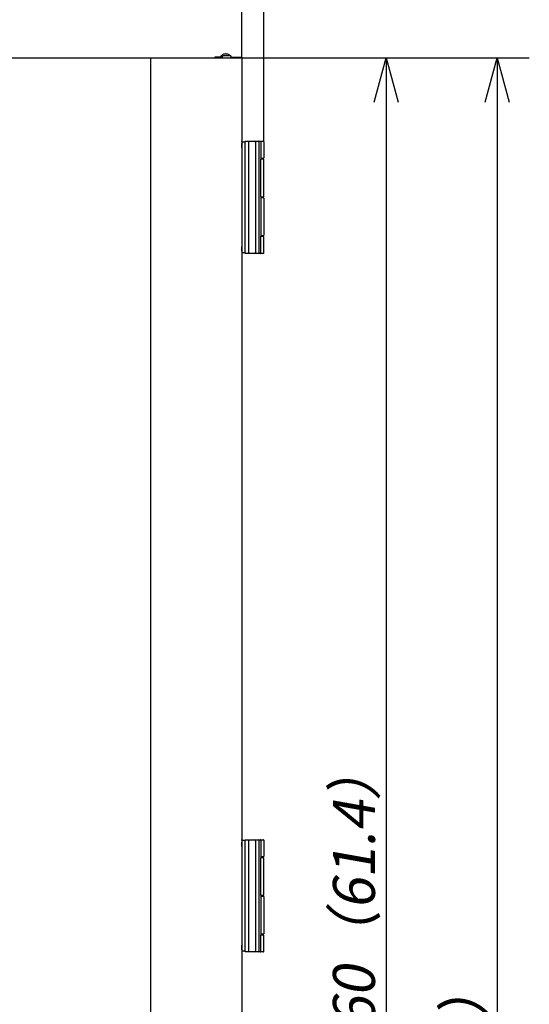
# Model space of a CAD drawing. Extents: x -1852 to 5056, y -864 to 3594.
# Drawn here: x 308 to 782, y 1112 to 2028 of the extents above; entities that cross this region are included whole.
import ezdxf
from ezdxf.enums import TextEntityAlignment as Align

# ---------------------------------------------------------------- set-up
doc = ezdxf.new("R2010")
doc.units = 0
doc.layers.get('0').update_dxf_attribs({"linetype": 'CONTINUOUS'})
doc.layers.get('DEFPOINTS').update_dxf_attribs({"linetype": 'CONTINUOUS'})
doc.layers.add('PV', color=7, linetype='CONTINUOUS')
doc.styles.add('MX_DIMTXSTY_2', font='txt.shx', dxfattribs={"width": 1.05, "oblique": 10, "bigfont": 'extfont.shx'})
doc.styles.add('MX_DIMTXSTY_3', font='txt.shx', dxfattribs={"width": 1.1, "oblique": 10, "bigfont": 'extfont.shx'})
doc.styles.add('MX_DIMTXSTY_4', font='txt.shx', dxfattribs={"oblique": 10, "bigfont": 'extfont.shx'})
doc.styles.add('MX_NOTE_STANDARD', font='txt.shx', dxfattribs={"bigfont": 'extfont.shx'})
doc.dimstyles.new('MXDIMSTYLE', dxfattribs={"dimscale": 15, "dimtxt": 2.2, "dimasz": 2.5, "dimexe": 2, "dimexo": 0, "dimgap": 0.7, "dimtad": 1, "dimdsep": 46, "dimtxsty": 'MX_NOTE_STANDARD', "dimblk1": 'OPEN30', "dimblk2": 'OPEN30', "dimsah": 1, "dimcen": 2.5, "dimadec": 0, "dimazin": 0, "dimtfac": 1, "dimtmove": 0, "dimatfit": 3, "dimldrblk": 'OPEN30', "dimfxl": 1, "dimtzin": 0, "dimarcsym": 0})

# ---------------------------------------------------------------- blocks, each defined once
blk = doc.blocks.new('_OPEN30')
at = {"color": 0, "linetype": 'ByBlock', "lineweight": -2}
for p, q in [((-1, 0.267949), (0, 0)), ((0, 0), (-1, -0.267949)), ((0, 0), (-1, 0))]:
    blk.add_line(p, q, dxfattribs=at)
blk = doc.blocks.new('*D7')
at = {"color": 110, "linetype": 'CONTINUOUS'}
for p, q in [((-590, 1419.901152), (-590, 2371.579985)), ((535.50106, 1914.300261), (535.50106, 2371.579985)), ((-590, 2341.579985), (535.50106, 2341.579985))]:
    blk.add_line(p, q, dxfattribs=at)
at = {"layer": 'DEFPOINTS', "color": 0, "linetype": 'CONTINUOUS'}
for p in [(535.50106, 2341.579985), (535.50106, 1914.300261), (-590, 1419.901152)]:
    blk.add_point(p, dxfattribs=at)
at = {"color": 110, "linetype": 'CONTINUOUS', "xscale": 41.55, "yscale": 41.55, "zscale": 41.55, "rotation": 180}
blk.add_blockref('_OPEN30', (-590, 2341.579985), dxfattribs=at)
at = {"color": 110, "linetype": 'CONTINUOUS', "xscale": 41.55, "yscale": 41.55, "zscale": 41.55}
blk.add_blockref('_OPEN30', (535.50106, 2341.579985), dxfattribs=at)
at = {"color": 110, "linetype": 'CONTINUOUS', "insert": (-208.184325, 2371.579984), "char_height": 38.999999, "attachment_point": 4, "line_spacing_factor": 0.9, "style": 'MX_DIMTXSTY_2'}
blk.add_mtext('\\W1.010019;\\Q+10.00;\\A1;1126（44.3）', dxfattribs=at)
blk = doc.blocks.new('*D8')
at = {"color": 110, "linetype": 'CONTINUOUS'}
for p, q in [((515.00007, 1991.990075), (515.00007, 2216.61091)), ((535.50106, 1914.300241), (535.50106, 2216.61091)), ((515.00007, 2186.61091), (419.750071, 2186.61091)), ((515.00007, 2186.61091), (535.50106, 2186.61091)), ((535.50106, 2186.61091), (763.410333, 2186.61091)), ((535.50106, 2186.61091), (630.751059, 2186.61091))]:
    blk.add_line(p, q, dxfattribs=at)
at = {"layer": 'DEFPOINTS', "color": 0, "linetype": 'CONTINUOUS'}
for p in [(535.50106, 2186.61091), (515.00007, 1991.990075), (535.50106, 1914.300241)]:
    blk.add_point(p, dxfattribs=at)
at = {"color": 110, "linetype": 'CONTINUOUS', "xscale": 41.55, "yscale": 41.55, "zscale": 41.55}
blk.add_blockref('_OPEN30', (515.00007, 2186.61091), dxfattribs=at)
at = {"color": 110, "linetype": 'CONTINUOUS', "xscale": 41.55, "yscale": 41.55, "zscale": 41.55, "rotation": 180}
blk.add_blockref('_OPEN30', (535.50106, 2186.61091), dxfattribs=at)
at = {"color": 110, "linetype": 'CONTINUOUS', "style": 'MX_DIMTXSTY_2', "oblique": 10}
for s, width, p in [('21', 1.098901, (639.30319, 2275.11091)), ('（0.8）', 1.002647, (582.427538, 2216.610909))]:
    blk.add_text(s, height=38.999999, dxfattribs=dict(at, width=width)).set_placement(p, align=Align.MIDDLE_LEFT)
blk = doc.blocks.new('*D10')
at = {"color": 110, "linetype": 'CONTINUOUS'}
for p, q in [((-515, 1991.990075), (-515, 2216.61091)), ((515.00007, 1991.990075), (515.00007, 2216.61091)), ((-515, 2186.61091), (515.00007, 2186.61091))]:
    blk.add_line(p, q, dxfattribs=at)
at = {"layer": 'DEFPOINTS', "color": 0, "linetype": 'CONTINUOUS'}
for p in [(515.00007, 2186.61091), (-515, 1991.990075), (515.00007, 1991.990075)]:
    blk.add_point(p, dxfattribs=at)
at = {"color": 110, "linetype": 'CONTINUOUS', "xscale": 41.55, "yscale": 41.55, "zscale": 41.55, "rotation": 180}
blk.add_blockref('_OPEN30', (-515, 2186.61091), dxfattribs=at)
at = {"color": 110, "linetype": 'CONTINUOUS', "xscale": 41.55, "yscale": 41.55, "zscale": 41.55}
blk.add_blockref('_OPEN30', (515.00007, 2186.61091), dxfattribs=at)
at = {"color": 110, "linetype": 'CONTINUOUS', "insert": (-181.115874, 2216.610909), "char_height": 38.999999, "attachment_point": 4, "line_spacing_factor": 0.9, "style": 'MX_DIMTXSTY_3'}
blk.add_mtext('\\W0.982164;\\Q+10.00;\\A1;1030（40.6）', dxfattribs=at)
blk = doc.blocks.new('*D11')
at = {"color": 110, "linetype": 'CONTINUOUS'}
for p, q in [((514.405009, 1992.60011), (782.479732, 1992.60011)), ((752.479732, 1992.60011), (752.479732, 0)), ((515.000072, 0), (782.479732, 0))]:
    blk.add_line(p, q, dxfattribs=at)
at = {"layer": 'DEFPOINTS', "color": 0, "linetype": 'CONTINUOUS'}
for p in [(514.405009, 1992.60011), (515.000072, 0), (752.479732, 0)]:
    blk.add_point(p, dxfattribs=at)
at = {"color": 110, "linetype": 'CONTINUOUS', "xscale": 41.55, "yscale": 41.55, "zscale": 41.55}
for p, rotation in [((752.479732, 1992.60011), 90), ((752.479732, 0), 270)]:
    blk.add_blockref('_OPEN30', p, dxfattribs=dict(at, rotation=rotation))
at = {"color": 110, "linetype": 'CONTINUOUS', "insert": (722.479733, 815.448997), "char_height": 38.999999, "attachment_point": 4, "rotation": 90, "line_spacing_factor": 0.9, "style": 'MX_DIMTXSTY_4'}
blk.add_mtext('\\W1.022913;\\Q+10.00;\\A1;1993（78.5）', dxfattribs=at)
blk = doc.blocks.new('*D12')
at = {"color": 110, "linetype": 'CONTINUOUS'}
for p, q in [((514.405032, 1992.60011), (679.294268, 1992.60011)), ((649.294268, 1992.60011), (649.294268, 432.60003)), ((514.400119, 432.60003), (679.294268, 432.60003))]:
    blk.add_line(p, q, dxfattribs=at)
at = {"layer": 'DEFPOINTS', "color": 0, "linetype": 'CONTINUOUS'}
for p in [(514.405032, 1992.60011), (514.400119, 432.60003), (649.294268, 432.60003)]:
    blk.add_point(p, dxfattribs=at)
at = {"color": 110, "linetype": 'CONTINUOUS', "xscale": 41.55, "yscale": 41.55, "zscale": 41.55}
for p, rotation in [((649.294268, 1992.60011), 90), ((649.294268, 432.60003), 270)]:
    blk.add_blockref('_OPEN30', p, dxfattribs=dict(at, rotation=rotation))
at = {"color": 110, "linetype": 'CONTINUOUS', "insert": (619.294269, 1031.484114), "char_height": 38.999999, "attachment_point": 4, "rotation": 90, "line_spacing_factor": 0.9, "style": 'MX_DIMTXSTY_3'}
blk.add_mtext('\\W0.982164;\\Q+10.00;\\A1;1560（61.4）', dxfattribs=at)

msp = doc.modelspace()

# ---------------------------------------------------------------- linework, layer by layer
at = {"layer": 'PV', "color": 12, "linetype": 'CONTINUOUS'}
for p, q in [((-514.404929, 1992.60011), (514.404999, 1992.60011)), ((515.00007, 1991.99006), (515.00007, 433.20004))]:
    msp.add_line(p, q, dxfattribs=at)
at = {"layer": 'PV', "color": 22, "linetype": 'CONTINUOUS'}
msp.add_line((429.88014, 1992.00013), (429.88014, 433.20004), dxfattribs=at)
at = {"layer": 'PV', "color": 254, "linetype": 'CONTINUOUS'}
for p, q in [((490.00007, 1993.20008), (490.00007, 1992.60011)), ((497.00004, 1993.20008), (490.00007, 1993.20008)), ((505, 1993.20008), (514.4001, 1993.20008)), ((515.00007, 1992.60011), (515.00007, 1992.00013))]:
    msp.add_line(p, q, dxfattribs=at)
at = {"layer": 'PV', "color": 7, "linetype": 'CONTINUOUS'}
for p, q in [((495.30006, 1993.81593), (495.30006, 1993.60017)), ((495.30006, 1993.60017), (497.00004, 1993.60017)), ((497.00004, 1992.60011), (497.00004, 1993.80006)), ((497.92854, 1994.30024), (497.50007, 1994.30024)), ((504.50004, 1994.30024), (497.92854, 1994.30024)), ((498.04535, 1995.77851), (498.05252, 1995.76905)), ((499.63005, 1996.07758), (499.63005, 1996.05103)), ((499.63005, 1995.76905), (499.63005, 1996.05103)), ((500.3701, 1995.76905), (500.3701, 1996.07758)), ((501.9548, 1995.77851), (501.94763, 1995.76905)), ((505.00007, 1992.60011), (505.00007, 1993.80006)), ((515.00007, 1992.00013), (515.00007, 1991.99006)), ((515.00007, 1908.60017), (515.00007, 1912.60011)), ((515.00007, 1908.60017), (515.00007, 1816.60004)), ((515.00007, 1812.60011), (515.00007, 1816.60004)), ((515.00007, 1258.60017), (515.00007, 1262.60011)), ((515.00007, 1258.60017), (515.00007, 1166.60012)), ((515.00007, 1162.60011), (515.00007, 1166.60012))]:
    msp.add_line(p, q, dxfattribs=at)
at = {"layer": 'PV', "color": 161, "linetype": 'CONTINUOUS'}
for p, q in [((518.00106, 1914.10004), (515.00007, 1914.10004)), ((518.00106, 1914.80012), (535.00111, 1914.80012)), ((518.00106, 1810.40009), (518.00106, 1914.80012)), ((535.50106, 1914.30024), (535.50106, 1899.30024)), ((532.52651, 1899.10004), (535.30109, 1899.10004)), ((535.30109, 1898.10029), (532.572738, 1898.10029)), ((535.50106, 1863.30018), (535.50106, 1897.90009)), ((535.30109, 1862.10023), (532.52651, 1862.10023)), ((532.572779, 1863.10029), (535.30109, 1863.10029)), ((535.50106, 1861.90034), (535.50106, 1827.30012)), ((532.52651, 1827.10023), (535.30109, 1827.10023)), ((535.30109, 1826.10017), (532.572779, 1826.10017)), ((535.50106, 1810.90028), (535.50106, 1825.90028)), ((518.00106, 1811.10017), (515.00007, 1811.10017)), ((535.00111, 1810.40009), (518.00106, 1810.40009)), ((518.00106, 1264.80012), (535.00111, 1264.80012)), ((518.00106, 1160.40009), (518.00106, 1264.80012)), ((518.00106, 1264.10004), (515.00007, 1264.10004)), ((535.50106, 1264.30024), (535.50106, 1249.30024)), ((532.52651, 1249.10004), (535.30109, 1249.10004)), ((535.30109, 1248.10029), (532.572738, 1248.10029)), ((535.50106, 1213.30018), (535.50106, 1247.90009)), ((535.30109, 1212.10023), (532.52651, 1212.10023)), ((532.572779, 1213.10029), (535.30109, 1213.10029)), ((535.50106, 1211.90034), (535.50106, 1177.30012)), ((532.52651, 1177.10023), (535.30109, 1177.10023)), ((535.30109, 1176.10017), (532.572779, 1176.10017)), ((535.50106, 1160.90028), (535.50106, 1175.90028)), ((518.00106, 1161.10017), (515.00007, 1161.10017)), ((535.00111, 1160.40009), (518.00106, 1160.40009))]:
    msp.add_line(p, q, dxfattribs=at)
at = {"layer": 'PV', "color": 171, "linetype": 'CONTINUOUS'}
for p, q in [((521.50104, 1910.80018), (521.50104, 1914.80012)), ((521.50104, 1814.40034), (521.50104, 1910.80018)), ((527.92087, 1814.40003), (527.92087, 1910.80018)), ((531.12568, 1811.40015), (531.12568, 1913.80006)), ((531.64913, 1914.80012), (531.99917, 1914.80012)), ((532.52582, 1914.30024), (532.52582, 1899.10004)), ((532.52659, 1914.30024), (532.52659, 1899.10004)), ((535.00111, 1898.90015), (532.52804, 1898.90015)), ((532.63081, 1897.90009), (532.69062, 1897.90009)), ((532.69062, 1863.30018), (532.69062, 1897.90009)), ((535.00111, 1898.10029), (535.00111, 1898.90015)), ((532.52582, 1862.10023), (532.52582, 1827.10023)), ((535.00111, 1862.10023), (532.52659, 1862.10023)), ((532.52659, 1862.10023), (532.52659, 1827.10023)), ((535.00111, 1862.90009), (532.5539, 1862.90009)), ((532.63081, 1863.30018), (532.69062, 1863.30018)), ((535.00111, 1862.10023), (535.00111, 1862.90009)), ((535.00111, 1826.90034), (532.52804, 1826.90034)), ((532.63081, 1825.90028), (532.69062, 1825.90028)), ((532.69062, 1810.90028), (532.69062, 1825.90028)), ((535.00111, 1826.10017), (535.00111, 1826.90034)), ((521.50104, 1810.40009), (521.50104, 1814.40034)), ((521.50104, 1260.80018), (521.50104, 1264.80012)), ((531.64913, 1264.80012), (531.99917, 1264.80012)), ((521.50104, 1164.40034), (521.50104, 1260.80018)), ((527.92087, 1164.40003), (527.92087, 1260.80018)), ((531.12568, 1161.40015), (531.12568, 1263.80006)), ((532.52582, 1264.30024), (532.52582, 1249.10004)), ((532.52659, 1264.30024), (532.52659, 1249.10004)), ((535.00111, 1248.90015), (532.52804, 1248.90015)), ((532.63081, 1247.90009), (532.69062, 1247.90009)), ((532.69062, 1213.30018), (532.69062, 1247.90009)), ((535.00111, 1248.10029), (535.00111, 1248.90015)), ((532.52582, 1212.10023), (532.52582, 1177.10023)), ((532.52659, 1212.10023), (532.52659, 1177.10023)), ((535.00111, 1212.10023), (532.52659, 1212.10023)), ((535.00111, 1212.90009), (532.5539, 1212.90009)), ((532.63081, 1213.30018), (532.69062, 1213.30018)), ((535.00111, 1212.10023), (535.00111, 1212.90009)), ((535.00111, 1176.90034), (532.52804, 1176.90034)), ((532.63081, 1175.90028), (532.69062, 1175.90028)), ((532.69062, 1160.90028), (532.69062, 1175.90028)), ((535.00111, 1176.10017), (535.00111, 1176.90034)), ((521.50104, 1160.40009), (521.50104, 1164.40034))]:
    msp.add_line(p, q, dxfattribs=at)
for points in [[(527.92087, 1910.80018), (527.94445, 1911.92841), (527.9874, 1912.59553), (528.04623, 1913.06123), (528.07682, 1913.19489), (528.10703, 1913.27241), (528.12641, 1913.2956), (528.13961, 1913.30018)], [(532.52659, 1914.30024), (532.4892, 1914.48518), (532.39078, 1914.63532), (532.25613, 1914.73695), (532.10422, 1914.79005), (531.99917, 1914.80012)], [(532.52582, 1914.30024), (532.49515, 1914.46839), (532.41016, 1914.61274), (532.28954, 1914.71741), (532.14657, 1914.78028), (531.99917, 1914.80012)], [(528.13961, 1811.90003), (528.12939, 1811.90278), (528.12237, 1811.90797), (528.10802, 1811.92628), (528.07453, 1812.01325), (528.04073, 1812.16981), (527.9826, 1812.65961), (527.94132, 1813.34443), (527.92087, 1814.40003)], [(532.52659, 1264.30024), (532.4892, 1264.48518), (532.39078, 1264.63532), (532.25613, 1264.73695), (532.10422, 1264.79005), (531.99917, 1264.80012)], [(532.52582, 1264.30024), (532.49515, 1264.46839), (532.41016, 1264.61274), (532.28954, 1264.71741), (532.14657, 1264.78028), (531.99917, 1264.80012)], [(527.92087, 1260.80018), (527.94445, 1261.92841), (527.9874, 1262.59553), (528.04623, 1263.06123), (528.07682, 1263.19489), (528.10703, 1263.27241), (528.12641, 1263.2956), (528.13961, 1263.30018)], [(528.13961, 1161.90003), (528.12939, 1161.90278), (528.12237, 1161.90797), (528.10802, 1161.92628), (528.07453, 1162.01325), (528.04073, 1162.16981), (527.9826, 1162.65961), (527.94132, 1163.34443), (527.92087, 1164.40003)]]:
    msp.add_lwpolyline(points, dxfattribs=at)
at = {"layer": 'PV', "color": 7, "linetype": 'CONTINUOUS'}
for centre, radius, start, end in [((495.50011, 1993.81593), 0.2, 139.703856, 179.999991), ((500.00007, 1990.00031), 6.1, 108.689927, 139.703856), ((497.50007, 1993.80006), 0.5, 90.000003, 180.000005), ((500.00007, 1990.00031), 6.08874, 93.483836, 108.654315), ((500.00007, 1990.00031), 6.08874, 93.483836, 108.654315), ((500.00007, 1988.51197), 7.2665, 87.081312, 92.918686), ((500.00007, 1988.51197), 7.2665, 87.081312, 92.918686), ((500.00007, 1990.00031), 6.08874, 71.345684, 86.516169), ((500.00007, 1990.00031), 6.08874, 71.345684, 86.516169), ((500.00007, 1990.00031), 6.1, 44.822918, 71.310091), ((504.50004, 1993.80006), 0.5, 0, 90.000003)]:
    msp.add_arc(centre, radius, start, end, dxfattribs=at)
at = {"layer": 'PV', "color": 254, "linetype": 'CONTINUOUS'}
msp.add_arc((514.4001, 1992.60011), 0.6, 0, 90.000003, dxfattribs=at)
at = {"layer": 'PV', "color": 12, "linetype": 'CONTINUOUS'}
msp.add_arc((514.4001, 1992.00013), 0.6, 0, 90.000003, dxfattribs=at)
at = {"layer": 'PV', "color": 171, "linetype": 'CONTINUOUS'}
for centre, radius, start, end in [((526.64204, 1913.30354), 1.49716, 359.874127, 89.873569), ((530.12401, 1913.79792), 1.00191, 0.126572, 90.125815), ((535.81989, 1898.65235), 3.27527, 172.143184, 175.661414), ((526.64204, 1811.89668), 1.49716, 270.126431, 0.125873), ((530.12401, 1811.40229), 1.0019, 269.874192, 359.873434), ((526.64204, 1263.30354), 1.49716, 359.874127, 89.873569), ((530.12401, 1263.79792), 1.00191, 0.126572, 90.125815), ((535.81989, 1248.65235), 3.27527, 172.143184, 175.661414), ((526.64204, 1161.89668), 1.49716, 270.126431, 0.125873), ((530.12401, 1161.40229), 1.0019, 269.874192, 359.873434)]:
    msp.add_arc(centre, radius, start, end, dxfattribs=at)
at = {"layer": 'PV', "color": 161, "linetype": 'CONTINUOUS'}
for centre, radius, start, end in [((535.00111, 1914.30024), 0.5, 0.000001, 90.000003), ((535.30109, 1899.30024), 0.2, 270.000004, 359.999997), ((535.30109, 1897.90009), 0.2, 0.000003, 89.999996), ((535.30109, 1863.30018), 0.2, 270.000004, 359.999997), ((535.30109, 1861.90034), 0.2, 0.000003, 89.999996), ((535.30109, 1827.30012), 0.2, 270.000004, 359.999997), ((535.30109, 1825.90028), 0.2, 0.000003, 89.999996), ((535.00111, 1810.90028), 0.5, 269.999997, 359.999999), ((535.00111, 1264.30024), 0.5, 0.000001, 90.000003), ((535.30109, 1249.30024), 0.2, 270.000004, 359.999997), ((535.30109, 1247.90009), 0.2, 0.000003, 89.999996), ((535.30109, 1213.30018), 0.2, 270.000004, 359.999997), ((535.30109, 1211.90034), 0.2, 0.000003, 89.999996), ((535.30109, 1177.30012), 0.2, 270.000004, 359.999997), ((535.30109, 1175.90028), 0.2, 0.000003, 89.999996), ((535.00111, 1160.90028), 0.5, 269.999997, 359.999999)]:
    msp.add_arc(centre, radius, start, end, dxfattribs=at)
at = {"layer": 'PV', "color": 171, "linetype": 'CONTINUOUS'}
for centre, major_axis, ratio, start_param, end_param in [((532.63081, 1899.10004), (0, -1.199989), 0.0875, 4.7123917934, 6.2831844542), ((532.49134, 1897.90009), (0, 0.200005), 0.996194, 4.7123889804, 5.8306545876), ((532.63081, 1862.10023), (0, -1.199989), 0.0875, 3.1415929812, 4.7123870885), ((532.49134, 1863.30018), (0, -0.200005), 0.996194, 0.4525306393, 1.5707963268), ((532.63081, 1827.10023), (0, -1.199989), 0.0875, 4.7123917934, 6.2831844542), ((532.49134, 1825.90028), (0, 0.200005), 0.996194, 4.7123889804, 5.8306545876), ((532.1925, 1810.90028), (0, 0.499992), 0.996194, 3.1415926536, 4.7123889804), ((532.63081, 1249.10004), (0, -1.199989), 0.0875, 4.7123917934, 6.2831844542), ((532.49134, 1247.90009), (0, 0.200005), 0.996194, 4.7123889804, 5.8306545876), ((532.63081, 1212.10023), (0, -1.199989), 0.0875, 3.1415929812, 4.7123870885), ((532.49134, 1213.30018), (0, -0.200005), 0.996194, 0.4525306393, 1.5707963268), ((532.63081, 1177.10023), (0, -1.199989), 0.0875, 4.7123917934, 6.2831844542), ((532.49134, 1175.90028), (0, 0.200005), 0.996194, 4.7123889804, 5.8306545876), ((532.1925, 1160.90028), (0, 0.499992), 0.996194, 3.1415926536, 4.7123889804)]:
    msp.add_ellipse(centre, major_axis=major_axis, ratio=ratio, start_param=start_param, end_param=end_param, dxfattribs=at)
at = {"layer": 'PV', "color": 7, "linetype": 'CONTINUOUS'}
for p in [(515.00007, 1914.80012), (515.00007, 1264.80012)]:
    msp.add_point(p, dxfattribs=at)

# ---------------------------------------------------------------- dimensions: what is measured, and where the dimension line sits
at = {"layer": 'PV', "color": 110, "linetype": 'CONTINUOUS'}
for base, p1, p2, text, override, picture, middle in [((535.50106, 2341.579985), (-590, 1419.901152), (535.50106, 1914.300261), '\\A1;<>（44.3）', {"dimtxt": 2.6, "dimasz": 2.77, "dimdec": 0, "dimtxsty": 'MX_DIMTXSTY_2', "dimtzin": 8}, '*D7', (-27.249451, 2341.579985)), ((535.50106, 2186.61091), (515.00007, 1991.990075), (535.50106, 1914.300241), '\\A1;\u3000{\\A1;\\H0.50x;\u3000}<>\\P（0.8）', {"dimtxt": 2.6, "dimasz": 2.77, "dimdec": 0, "dimtxsty": 'MX_DIMTXSTY_2', "dimtzin": 8}, '*D8', (669.660333, 2186.61091)), ((515.00007, 2186.61091), (-515, 1991.990075), (515.00007, 1991.990075), '\\A1;<>（40.6）', {"dimtxt": 2.6, "dimasz": 2.77, "dimdec": 0, "dimtxsty": 'MX_DIMTXSTY_3', "dimtzin": 8}, '*D10', (0.000061, 2186.61091))]:
    dim = msp.add_linear_dim(base=base, p1=p1, p2=p2, text=text, dimstyle='MXDIMSTYLE', override=override, dxfattribs=at)
    dim.commit()
    dim.dimension.update_dxf_attribs({"geometry": picture, "text_midpoint": middle, "dimtype": 128})
for base, p1, p2, text, override, picture, middle in [((649.294268, 432.60003), (514.405032, 1992.60011), (514.400119, 432.60003), '\\A1;<>（61.4）', {"dimtxt": 2.6, "dimasz": 2.77, "dimdec": 0, "dimtxsty": 'MX_DIMTXSTY_3', "dimtzin": 8}, '*D12', (649.294268, 1212.600049)), ((752.479732, 0), (514.405009, 1992.60011), (515.000072, 0), '\\A1;<>（78.5）', {"dimtxt": 2.6, "dimasz": 2.77, "dimdec": 0, "dimtxsty": 'MX_DIMTXSTY_4', "dimtzin": 8}, '*D11', (752.479732, 996.300061))]:
    dim = msp.add_linear_dim(base=base, p1=p1, p2=p2, angle=90, text=text, dimstyle='MXDIMSTYLE', override=override, dxfattribs=at)
    dim.commit()
    dim.dimension.update_dxf_attribs({"geometry": picture, "text_midpoint": middle, "dimtype": 128})

doc.saveas('drawing.dxf')
